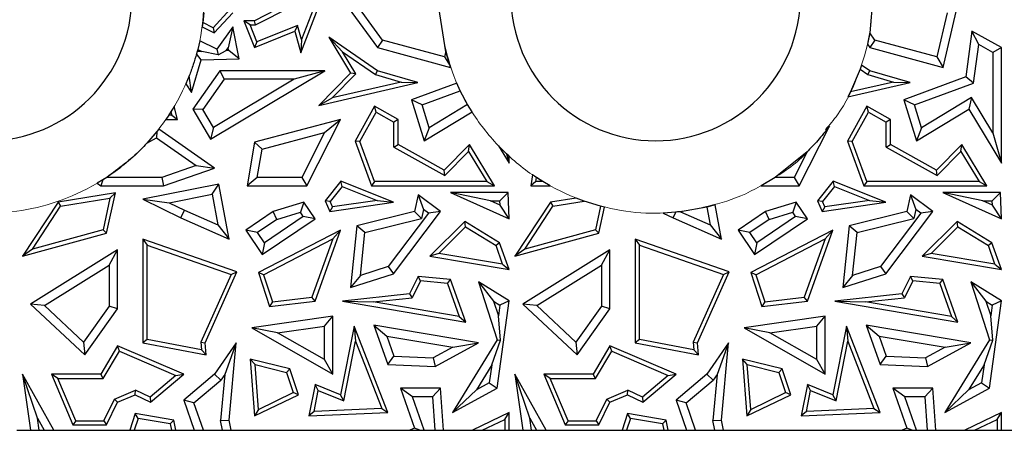
# Model space of a CAD drawing. Units: millimetres. Extents: x 0 to 420, y 0 to 297.
# Drawn here: x 120 to 128, y 114 to 118 of the extents above; entities that cross this region are included whole.
import ezdxf

# ---------------------------------------------------------------- set-up
doc = ezdxf.new("R2010")
doc.units = ezdxf.units.MM

msp = doc.modelspace()

# ---------------------------------------------------------------- linework, layer by layer
at = {"color": 7, "linetype": 'Continuous', "lineweight": 25}
for p, q in [((122.7054, 118.0808), (122.5051, 117.5584)), ((122.5005, 117.4478), (122.7406, 118.0743)), ((127.2399, 117.9186), (127.2136, 117.6121)), ((122.3835, 117.8508), (122.1162, 117.714)), ((122.1247, 117.6787), (122.4254, 117.8327)), ((122.8286, 117.911), (123.134, 117.4918)), ((123.1764, 117.5533), (122.9174, 117.909)), ((121.6944, 117.7783), (121.6864, 117.6987)), ((121.9138, 117.8084), (121.7723, 117.6555)), ((121.7801, 117.6121), (121.9355, 117.78)), ((123.7004, 117.4557), (123.6423, 117.8246)), ((127.8546, 117.7804), (127.7708, 117.4137)), ((127.8232, 117.3263), (127.9376, 117.827)), ((121.6864, 117.6987), (121.6815, 117.6618)), ((121.7723, 117.6555), (121.6864, 117.6987)), ((122.0779, 117.6787), (122.0254, 117.714)), ((122.1162, 117.714), (122.0254, 117.714)), ((122.0254, 117.714), (122.1162, 117.4918)), ((122.1355, 117.5377), (122.0779, 117.6787)), ((122.0779, 117.6787), (122.1247, 117.6787)), ((122.1247, 117.6787), (122.1162, 117.714)), ((122.4712, 117.6749), (122.1355, 117.5377)), ((122.4712, 117.6749), (122.4483, 117.6274)), ((122.5051, 117.5584), (122.4712, 117.6749)), ((121.6815, 117.6618), (121.7801, 117.6121)), ((121.7723, 117.6555), (121.7801, 117.6121)), ((121.9355, 117.6642), (121.8031, 117.478)), ((121.9355, 117.6642), (121.8978, 117.4894)), ((121.9873, 117.3987), (121.9355, 117.6642)), ((122.1162, 117.4918), (122.4483, 117.6274)), ((122.4483, 117.6274), (122.5005, 117.4478)), ((127.2136, 117.6121), (127.1948, 117.5181)), ((127.2564, 117.5533), (127.2136, 117.6121)), ((128.0614, 117.6274), (128.009, 117.2477)), ((128.1172, 117.5156), (128.0614, 117.6274)), ((128.3047, 117.4918), (128.0614, 117.6274)), ((121.661, 117.5465), (121.6447, 117.4761)), ((121.8031, 117.478), (121.661, 117.5465)), ((122.1355, 117.5377), (122.1162, 117.4918)), ((122.5051, 117.5584), (122.5005, 117.4478)), ((122.8458, 117.4547), (122.7311, 117.5767)), ((123.134, 117.2989), (122.7311, 117.5767)), ((122.7311, 117.5767), (122.9112, 117.278)), ((123.1764, 117.5533), (123.134, 117.4918)), ((123.6908, 117.4137), (123.1764, 117.5533)), ((127.1948, 117.5181), (127.214, 117.4918)), ((127.2564, 117.5533), (127.214, 117.4918)), ((127.7708, 117.4137), (127.2564, 117.5533)), ((128.0731, 117.1962), (128.1172, 117.5156)), ((128.2341, 117.4503), (128.1172, 117.5156)), ((121.64, 117.4579), (121.6347, 117.4384)), ((121.6732, 117.3884), (121.6347, 117.4384)), ((121.6447, 117.4761), (121.64, 117.4579)), ((121.6798, 117.4592), (121.64, 117.4579)), ((121.6447, 117.4761), (121.6798, 117.4592)), ((121.8153, 117.4306), (121.6798, 117.4592)), ((121.8031, 117.478), (121.8153, 117.4306)), ((121.8153, 117.4306), (121.881, 117.4658)), ((121.881, 117.4658), (121.8978, 117.4894)), ((121.9023, 117.4665), (121.881, 117.4658)), ((121.9023, 117.4665), (121.8978, 117.4894)), ((121.9873, 117.3987), (121.9023, 117.4665)), ((122.8458, 117.4547), (123.1186, 117.2666)), ((122.9555, 117.2728), (122.8458, 117.4547)), ((123.134, 117.4918), (123.7398, 117.3273)), ((123.7004, 117.4557), (123.6908, 117.4137)), ((123.7359, 117.3385), (123.7004, 117.4557)), ((127.214, 117.4918), (127.8232, 117.3263)), ((128.3047, 117.4918), (128.2341, 117.4503)), ((128.2341, 117.4503), (128.2341, 116.7852)), ((128.3047, 116.5317), (128.3047, 117.4918)), ((121.5932, 117.1179), (121.6732, 117.3884)), ((121.6732, 117.3884), (121.9873, 117.3987)), ((123.6908, 117.4137), (123.7359, 117.3385)), ((127.1462, 117.3456), (127.1342, 117.311)), ((127.214, 117.2989), (127.1462, 117.3456)), ((127.7708, 117.4137), (127.8232, 117.3263)), ((121.8286, 117.2989), (121.6029, 116.9798)), ((121.7514, 116.7318), (122.6981, 117.2989)), ((121.8286, 117.2989), (121.8651, 117.2283)), ((122.6981, 117.2989), (121.8286, 117.2989)), ((122.6981, 117.2989), (122.4431, 117.2283)), ((122.9112, 117.278), (122.6483, 117.0117)), ((122.7586, 117.0732), (122.9555, 117.2728)), ((122.9555, 117.2728), (122.9112, 117.278)), ((123.1186, 117.2666), (123.134, 117.2989)), ((123.1186, 117.2666), (123.3301, 117.2046)), ((123.4695, 117.2004), (123.134, 117.2989)), ((123.7398, 117.3273), (123.7359, 117.3385)), ((127.1342, 117.311), (127.0545, 117.1229)), ((127.1342, 117.311), (127.1986, 117.2666)), ((127.1986, 117.2666), (127.214, 117.2989)), ((127.1986, 117.2666), (127.4101, 117.2046)), ((127.5495, 117.2004), (127.214, 117.2989)), ((121.5736, 117.2564), (121.5464, 117.1912)), ((121.5464, 117.1912), (121.5932, 117.1179)), ((121.5932, 117.1179), (121.5736, 117.2564)), ((121.8651, 117.2283), (121.6871, 116.9766)), ((122.4431, 117.2283), (121.7757, 116.8286)), ((122.4431, 117.2283), (121.8651, 117.2283)), ((122.6483, 117.0117), (123.4695, 117.2004)), ((123.3301, 117.2046), (122.7586, 117.0732)), ((123.3301, 117.2046), (123.4695, 117.2004)), ((123.791, 117.1967), (123.4174, 117.0586)), ((123.8207, 117.1324), (123.791, 117.1967)), ((127.0336, 117.0819), (127.5495, 117.2004)), ((127.4101, 117.2046), (127.0545, 117.1229)), ((127.4101, 117.2046), (127.5495, 117.2004)), ((128.009, 117.2477), (127.4974, 117.0586)), ((127.5843, 117.0155), (128.0731, 117.1962)), ((128.0731, 117.1962), (128.009, 117.2477)), ((123.5043, 117.0155), (123.8207, 117.1324)), ((123.8813, 117.0181), (123.8207, 117.1324)), ((127.0545, 117.1229), (127.0336, 117.0819)), ((122.6483, 117.0117), (122.7586, 117.0732)), ((123.5043, 117.0155), (123.4174, 117.0586)), ((123.4174, 117.0586), (123.5215, 116.7187)), ((123.5625, 116.8258), (123.5043, 117.0155)), ((123.8813, 117.0181), (123.5625, 116.8258)), ((123.9178, 116.9578), (123.8813, 117.0181)), ((127.5843, 117.0155), (127.4974, 117.0586)), ((127.4974, 117.0586), (127.6015, 116.7187)), ((127.6425, 116.8258), (127.5843, 117.0155)), ((128.0583, 117.0766), (127.6425, 116.8258)), ((128.0583, 117.0766), (128.0344, 116.9798)), ((128.2341, 116.7852), (128.0583, 117.0766)), ((121.4231, 116.9596), (121.404, 116.9298)), ((121.4489, 117.0017), (121.4231, 116.9596)), ((121.4231, 116.9596), (121.4307, 116.9298)), ((121.476, 116.8945), (121.4489, 117.0017)), ((121.6871, 116.9766), (121.6029, 116.9798)), ((121.6029, 116.9798), (121.7514, 116.7318)), ((121.7757, 116.8286), (121.6871, 116.9766)), ((123.1092, 117.0041), (122.9483, 116.7155)), ((122.987, 116.7125), (123.1228, 116.9561)), ((123.1228, 116.9561), (123.1092, 117.0041)), ((123.3056, 116.8945), (123.1092, 117.0041)), ((123.1228, 116.9561), (123.2704, 116.8738)), ((123.5215, 116.7187), (123.9178, 116.9578)), ((127.1892, 117.0041), (127.0283, 116.7155)), ((127.067, 116.7125), (127.2028, 116.9561)), ((127.2028, 116.9561), (127.1892, 117.0041)), ((127.3856, 116.8945), (127.1892, 117.0041)), ((127.2028, 116.9561), (127.3504, 116.8738)), ((127.6015, 116.7187), (128.0344, 116.9798)), ((128.0344, 116.9798), (128.3047, 116.5317)), ((121.404, 116.9298), (121.3802, 116.8945)), ((121.3802, 116.8945), (121.476, 116.8945)), ((121.4307, 116.9298), (121.404, 116.9298)), ((121.4307, 116.9298), (121.476, 116.8945)), ((122.8286, 116.8945), (122.1162, 116.7061)), ((122.5501, 116.345), (122.8286, 116.8945)), ((122.6946, 116.7861), (122.8286, 116.8945)), ((123.3056, 116.8945), (123.2704, 116.8738)), ((123.2704, 116.6668), (123.2704, 116.8738)), ((123.3056, 116.6875), (123.3056, 116.8945)), ((127.3856, 116.8945), (127.3504, 116.8738)), ((127.3504, 116.6668), (127.3504, 116.8738)), ((127.3856, 116.6875), (127.3856, 116.8945)), ((121.3058, 116.7946), (121.2227, 116.6979)), ((121.3058, 116.7946), (121.303, 116.7418)), ((121.3217, 116.8147), (121.3058, 116.7946)), ((121.7844, 116.4922), (121.3217, 116.8147)), ((121.7757, 116.8286), (121.7514, 116.7318)), ((122.1781, 116.6495), (122.6946, 116.7861)), ((122.6946, 116.7861), (122.5068, 116.4155)), ((123.5625, 116.8258), (123.5215, 116.7187)), ((126.6301, 116.345), (126.8811, 116.8402)), ((127.6425, 116.8258), (127.6015, 116.7187)), ((128.2341, 116.7852), (128.3047, 116.5317)), ((121.2227, 116.6979), (121.303, 116.7418)), ((121.303, 116.7418), (121.6305, 116.5135)), ((122.1162, 116.7061), (122.0545, 116.345)), ((122.1162, 116.7061), (122.1781, 116.6495)), ((122.987, 116.7125), (122.9483, 116.7155)), ((122.9483, 116.7155), (123.0852, 116.345)), ((123.1098, 116.3803), (122.987, 116.7125)), ((127.067, 116.7125), (127.0283, 116.7155)), ((127.0283, 116.7155), (127.1652, 116.345)), ((127.1898, 116.3803), (127.067, 116.7125)), ((122.1381, 116.4155), (122.1781, 116.6495)), ((123.2704, 116.6668), (123.3056, 116.6875)), ((123.2704, 116.6668), (123.6929, 116.4311)), ((123.6866, 116.475), (123.3056, 116.6875)), ((123.8965, 116.6875), (123.6866, 116.475)), ((123.6929, 116.4311), (123.8897, 116.6305)), ((123.8897, 116.6305), (123.8965, 116.6875)), ((123.8897, 116.6305), (124.0406, 116.3803)), ((124.103, 116.345), (123.8965, 116.6875)), ((124.2025, 116.6114), (124.1376, 116.6761)), ((124.1376, 116.676), (124.2247, 116.5317)), ((124.2025, 116.6114), (124.2247, 116.5317)), ((124.2247, 116.5908), (124.2025, 116.6114)), ((126.6943, 116.6277), (126.4302, 116.4155)), ((126.6943, 116.6277), (126.5868, 116.4155)), ((127.3504, 116.6668), (127.3856, 116.6875)), ((127.3504, 116.6668), (127.7729, 116.4311)), ((127.7666, 116.475), (127.3856, 116.6875)), ((127.9765, 116.6875), (127.7666, 116.475)), ((127.7729, 116.4311), (127.9697, 116.6305)), ((127.9697, 116.6305), (127.9765, 116.6875)), ((127.9697, 116.6305), (128.1206, 116.3803)), ((128.183, 116.345), (127.9765, 116.6875)), ((124.2247, 116.5317), (124.2247, 116.5908)), ((121.6305, 116.5135), (121.3477, 116.4155)), ((121.3596, 116.345), (121.7844, 116.4922)), ((121.6305, 116.5135), (121.7844, 116.4922)), ((123.6929, 116.4311), (123.6866, 116.475)), ((127.7729, 116.4311), (127.7666, 116.475)), ((120.8588, 116.3953), (120.8125, 116.3671)), ((120.8125, 116.3671), (120.842, 116.345)), ((120.8588, 116.3953), (120.842, 116.345)), ((120.8902, 116.4155), (120.8588, 116.3953)), ((121.3477, 116.4155), (120.8902, 116.4155)), ((121.3477, 116.4155), (121.3596, 116.345)), ((122.1381, 116.4155), (122.0545, 116.345)), ((122.5068, 116.4155), (122.1381, 116.4155)), ((122.5068, 116.4155), (122.5501, 116.345)), ((122.8307, 116.3825), (122.7019, 116.221)), ((122.8419, 116.34), (122.8307, 116.3825)), ((123.2662, 116.2085), (122.8307, 116.3825)), ((123.1098, 116.3803), (123.0852, 116.345)), ((124.0406, 116.3803), (123.1098, 116.3803)), ((124.0406, 116.3803), (124.103, 116.345)), ((124.4202, 116.4353), (124.4047, 116.345)), ((124.4465, 116.3803), (124.4047, 116.345)), ((124.4523, 116.4138), (124.4202, 116.4353)), ((124.4465, 116.3803), (124.4523, 116.4138)), ((124.5053, 116.3803), (124.4465, 116.3803)), ((124.5053, 116.3803), (124.4523, 116.4138)), ((124.566, 116.345), (124.5053, 116.3803)), ((126.4302, 116.4155), (126.3138, 116.345)), ((126.5868, 116.4155), (126.4302, 116.4155)), ((126.5868, 116.4155), (126.6301, 116.345)), ((126.9107, 116.3825), (126.7819, 116.221)), ((126.9219, 116.34), (126.9107, 116.3825)), ((127.3462, 116.2085), (126.9107, 116.3825)), ((127.1898, 116.3803), (127.1652, 116.345)), ((128.1206, 116.3803), (127.1898, 116.3803)), ((128.1206, 116.3803), (128.183, 116.345)), ((120.962, 116.2862), (120.487, 116.2085)), ((120.842, 116.345), (121.3596, 116.345)), ((120.8898, 115.9522), (120.962, 116.2862)), ((120.9166, 116.243), (120.962, 116.2862)), ((121.8207, 116.3586), (121.1896, 116.2335)), ((121.7645, 116.2756), (121.8207, 116.3586)), ((121.9058, 115.904), (121.8207, 116.3586)), ((122.0545, 116.345), (122.5501, 116.345)), ((122.8419, 116.34), (122.7427, 116.2155)), ((122.8419, 116.34), (123.1312, 116.2245)), ((123.0852, 116.345), (124.103, 116.345)), ((123.7404, 116.2899), (124.2247, 116.0727)), ((124.07, 116.2194), (123.7404, 116.2899)), ((124.2169, 116.2899), (123.7404, 116.2899)), ((124.1488, 116.2194), (124.2169, 116.2899)), ((124.2247, 116.0727), (124.2169, 116.2899)), ((124.4047, 116.345), (124.566, 116.345)), ((126.3138, 116.345), (126.6301, 116.345)), ((126.9219, 116.34), (126.8227, 116.2155)), ((126.9219, 116.34), (127.2112, 116.2245)), ((127.1652, 116.345), (128.183, 116.345)), ((127.8204, 116.2899), (128.3047, 116.0727)), ((128.15, 116.2194), (127.8204, 116.2899)), ((128.2969, 116.2899), (127.8204, 116.2899)), ((128.2288, 116.2194), (128.2969, 116.2899)), ((128.3047, 116.0727), (128.2969, 116.2899)), ((120.487, 116.2085), (120.1937, 115.7621)), ((120.487, 116.2085), (120.508, 116.1762)), ((120.508, 116.1762), (120.9166, 116.243)), ((120.9166, 116.243), (120.8599, 115.9806)), ((121.1896, 116.2335), (121.5053, 116.0792)), ((121.1896, 116.2335), (121.4085, 116.205)), ((121.4085, 116.205), (121.7645, 116.2756)), ((121.4085, 116.205), (121.5349, 116.1432)), ((121.7645, 116.2756), (121.812, 116.0221)), ((122.5253, 116.2085), (122.269, 116.1319)), ((122.5253, 116.2085), (122.496, 116.1261)), ((122.6174, 116.0727), (122.5253, 116.2085)), ((122.7019, 116.221), (122.7403, 116.1319)), ((122.7427, 116.2155), (122.7019, 116.221)), ((122.7403, 116.1319), (123.2662, 116.2085)), ((122.762, 116.1707), (122.7427, 116.2155)), ((123.1312, 116.2245), (122.762, 116.1707)), ((123.1312, 116.2245), (123.2662, 116.2085)), ((123.4708, 116.2715), (123.4404, 116.1319)), ((123.4708, 116.2715), (123.5163, 116.1488)), ((123.6557, 116.1319), (123.4708, 116.2715)), ((124.1501, 116.1835), (124.07, 116.2194)), ((124.07, 116.2194), (124.1488, 116.2194)), ((124.1501, 116.1835), (124.1488, 116.2194)), ((124.567, 116.2085), (124.2737, 115.7621)), ((124.7811, 116.2435), (124.567, 116.2085)), ((124.567, 116.2085), (124.588, 116.1762)), ((124.588, 116.1762), (124.848, 116.2187)), ((124.848, 116.2187), (124.7811, 116.2435)), ((124.9825, 116.1777), (124.848, 116.2187)), ((126.6053, 116.2085), (126.349, 116.1319)), ((126.6053, 116.2085), (126.576, 116.1261)), ((126.6974, 116.0727), (126.6053, 116.2085)), ((126.8227, 116.2155), (126.7819, 116.221)), ((126.7819, 116.221), (126.8203, 116.1319)), ((126.8203, 116.1319), (127.3462, 116.2085)), ((126.842, 116.1707), (126.8227, 116.2155)), ((127.2112, 116.2245), (126.842, 116.1707)), ((127.2112, 116.2245), (127.3462, 116.2085)), ((127.5508, 116.2715), (127.5204, 116.1319)), ((127.5508, 116.2715), (127.5963, 116.1488)), ((127.7357, 116.1319), (127.5508, 116.2715)), ((128.2301, 116.1835), (128.15, 116.2194)), ((128.15, 116.2194), (128.2288, 116.2194)), ((128.2301, 116.1835), (128.2288, 116.2194)), ((120.2744, 115.8207), (120.508, 116.1762)), ((121.5053, 116.0792), (121.5349, 116.1432)), ((121.5349, 116.1432), (121.812, 116.0221)), ((122.269, 116.1319), (122.0422, 115.9782)), ((122.2996, 116.0674), (122.269, 116.1319)), ((122.2996, 116.0674), (122.496, 116.1261)), ((122.5194, 116.0916), (122.496, 116.1261)), ((122.762, 116.1707), (122.7403, 116.1319)), ((123.4404, 116.1319), (122.964, 116.0147)), ((123.5569, 116.1181), (123.2233, 115.6764)), ((123.2662, 115.6162), (123.6557, 116.1319)), ((123.5, 116.0739), (123.4404, 116.1319)), ((123.5163, 116.1488), (123.5, 116.0739)), ((123.5569, 116.1181), (123.5163, 116.1488)), ((123.6557, 116.1319), (123.5569, 116.1181)), ((124.2247, 116.0727), (124.1501, 116.1835)), ((124.3544, 115.8207), (124.588, 116.1762)), ((124.9825, 116.1777), (124.9399, 115.9806)), ((124.9698, 115.9522), (125.0167, 116.1691)), ((125.0167, 116.1691), (124.9825, 116.1777)), ((125.6072, 116.1264), (125.5023, 116.1197)), ((125.5023, 116.1197), (125.5853, 116.0792)), ((125.5853, 116.0792), (125.6072, 116.1264)), ((125.6444, 116.1303), (125.6072, 116.1264)), ((125.8644, 116.1694), (125.6444, 116.1303)), ((125.6444, 116.1303), (125.892, 116.0221)), ((125.9328, 116.1874), (125.8644, 116.1694)), ((125.8644, 116.1694), (125.892, 116.0221)), ((125.9858, 115.904), (125.9328, 116.1874)), ((126.349, 116.1319), (126.1222, 115.9782)), ((126.3796, 116.0674), (126.349, 116.1319)), ((126.3796, 116.0674), (126.576, 116.1261)), ((126.5994, 116.0916), (126.576, 116.1261)), ((126.842, 116.1707), (126.8203, 116.1319)), ((127.5204, 116.1319), (127.044, 116.0147)), ((127.6369, 116.1181), (127.3033, 115.6764)), ((127.3462, 115.6162), (127.7357, 116.1319)), ((127.58, 116.0739), (127.5204, 116.1319)), ((127.5963, 116.1488), (127.58, 116.0739)), ((127.6369, 116.1181), (127.5963, 116.1488)), ((127.7357, 116.1319), (127.6369, 116.1181)), ((128.3047, 116.0727), (128.2301, 116.1835)), ((121.5053, 116.0792), (121.9058, 115.904)), ((122.2996, 116.0674), (122.1402, 115.9594)), ((122.1793, 115.7759), (122.6174, 116.0727)), ((122.5194, 116.0916), (122.1981, 115.8738)), ((122.6174, 116.0727), (122.5194, 116.0916)), ((123.0291, 115.9581), (123.5, 116.0739)), ((123.8576, 116.0508), (123.5686, 115.7621)), ((123.8629, 116.0062), (123.8576, 116.0508)), ((124.1459, 115.8736), (123.8576, 116.0508)), ((125.5853, 116.0792), (125.9858, 115.904)), ((126.3796, 116.0674), (126.2202, 115.9594)), ((126.2593, 115.7759), (126.6974, 116.0727)), ((126.5994, 116.0916), (126.2781, 115.8738)), ((126.6974, 116.0727), (126.5994, 116.0916)), ((127.1091, 115.9581), (127.58, 116.0739)), ((127.9376, 116.0508), (127.6486, 115.7621)), ((127.9429, 116.0062), (127.9376, 116.0508)), ((128.2259, 115.8736), (127.9376, 116.0508)), ((120.8599, 115.9806), (120.2744, 115.8207)), ((120.8599, 115.9806), (120.8898, 115.9522)), ((121.812, 116.0221), (121.9058, 115.904)), ((122.1402, 115.9594), (122.0422, 115.9782)), ((122.0422, 115.9782), (122.1793, 115.7759)), ((122.1981, 115.8738), (122.1402, 115.9594)), ((122.8286, 115.9782), (122.1472, 115.6257)), ((122.6174, 115.3897), (122.8286, 115.9782)), ((122.7651, 115.9056), (122.8286, 115.9782)), ((122.964, 116.0147), (122.9112, 115.501)), ((123.0291, 115.9581), (122.964, 116.0147)), ((122.9924, 115.6015), (123.0291, 115.9581)), ((123.6418, 115.7855), (123.8629, 116.0062)), ((123.8629, 116.0062), (124.1168, 115.8501)), ((124.9399, 115.9806), (124.3544, 115.8207)), ((124.9399, 115.9806), (124.9698, 115.9522)), ((125.892, 116.0221), (125.9858, 115.904)), ((126.2202, 115.9594), (126.1222, 115.9782)), ((126.1222, 115.9782), (126.2593, 115.7759)), ((126.2781, 115.8738), (126.2202, 115.9594)), ((126.9086, 115.9782), (126.2272, 115.6257)), ((126.6974, 115.3897), (126.9086, 115.9782)), ((126.8451, 115.9056), (126.9086, 115.9782)), ((127.044, 116.0147), (126.9912, 115.501)), ((127.1091, 115.9581), (127.044, 116.0147)), ((127.0724, 115.6015), (127.1091, 115.9581)), ((127.7218, 115.7855), (127.9429, 116.0062)), ((127.9429, 116.0062), (128.1968, 115.8501)), ((120.1937, 115.7621), (120.8898, 115.9522)), ((121.1896, 115.904), (121.1896, 115.0427)), ((121.1896, 115.904), (121.2248, 115.8544)), ((121.9693, 115.6321), (121.1896, 115.904)), ((122.1981, 115.8738), (122.1793, 115.7759)), ((122.19, 115.6082), (122.7651, 115.9056)), ((122.7651, 115.9056), (122.5916, 115.4222)), ((124.1459, 115.8736), (124.1168, 115.8501)), ((124.2247, 115.6507), (124.1459, 115.8736)), ((124.2737, 115.7621), (124.9698, 115.9522)), ((125.2696, 115.904), (125.3048, 115.8544)), ((126.0493, 115.6321), (125.2696, 115.904)), ((125.2696, 115.904), (125.2696, 115.0427)), ((126.2781, 115.8738), (126.2593, 115.7759)), ((126.27, 115.6082), (126.8451, 115.9056)), ((126.8451, 115.9056), (126.6716, 115.4222)), ((128.2259, 115.8736), (128.1968, 115.8501)), ((128.3047, 115.6507), (128.2259, 115.8736)), ((120.2744, 115.8207), (120.1937, 115.7621)), ((120.981, 115.8152), (120.2597, 115.363)), ((120.9105, 115.6878), (120.981, 115.8152)), ((120.981, 115.3265), (120.981, 115.8152)), ((121.2248, 115.0719), (121.2248, 115.8544)), ((121.2248, 115.8544), (121.9214, 115.6114)), ((124.1714, 115.6955), (124.1168, 115.8501)), ((124.3544, 115.8207), (124.2737, 115.7621)), ((125.061, 115.8152), (124.3397, 115.363)), ((124.9905, 115.6878), (125.061, 115.8152)), ((125.061, 115.3265), (125.061, 115.8152)), ((125.3048, 115.0719), (125.3048, 115.8544)), ((125.3048, 115.8544), (126.0014, 115.6114)), ((128.2514, 115.6955), (128.1968, 115.8501)), ((123.6418, 115.7855), (123.5686, 115.7621)), ((123.5686, 115.7621), (124.2247, 115.6507)), ((124.1714, 115.6955), (123.6418, 115.7855)), ((127.7218, 115.7855), (127.6486, 115.7621)), ((127.6486, 115.7621), (128.3047, 115.6507)), ((128.2514, 115.6955), (127.7218, 115.7855)), ((120.3748, 115.352), (120.9105, 115.6878)), ((120.9105, 115.6878), (120.9105, 115.3489)), ((121.7064, 115.0427), (121.9693, 115.6321)), ((121.9214, 115.6114), (121.9693, 115.6321)), ((123.2233, 115.6764), (122.9924, 115.6015)), ((123.2233, 115.6764), (123.2662, 115.6162)), ((124.1714, 115.6955), (124.2247, 115.6507)), ((124.4548, 115.352), (124.9905, 115.6878)), ((124.9905, 115.6878), (124.9905, 115.3489)), ((125.7864, 115.0427), (126.0493, 115.6321)), ((126.0014, 115.6114), (126.0493, 115.6321)), ((127.3033, 115.6764), (127.0724, 115.6015)), ((127.3033, 115.6764), (127.3462, 115.6162)), ((128.2514, 115.6955), (128.3047, 115.6507)), ((121.9214, 115.6114), (121.6704, 115.0487)), ((122.19, 115.6082), (122.1472, 115.6257)), ((122.1472, 115.6257), (122.2392, 115.345)), ((122.19, 115.6082), (122.2638, 115.3834)), ((122.9112, 115.501), (123.2662, 115.6162)), ((122.9924, 115.6015), (122.9112, 115.501)), ((123.4708, 115.5935), (123.399, 115.4509)), ((123.4915, 115.5563), (123.4219, 115.4179)), ((123.4915, 115.5563), (123.4708, 115.5935)), ((123.7403, 115.5699), (123.4708, 115.5935)), ((123.7146, 115.5367), (123.4915, 115.5563)), ((123.7146, 115.5367), (123.7403, 115.5699)), ((123.8652, 115.2164), (123.7403, 115.5699)), ((123.9712, 115.5489), (124.0967, 115.389)), ((124.2247, 115.3931), (123.9712, 115.5489)), ((123.9712, 115.5489), (124.1257, 115.0685)), ((126.0014, 115.6114), (125.7504, 115.0487)), ((126.27, 115.6082), (126.2272, 115.6257)), ((126.2272, 115.6257), (126.3192, 115.345)), ((126.27, 115.6082), (126.3438, 115.3834)), ((126.9912, 115.501), (127.3462, 115.6162)), ((127.0724, 115.6015), (126.9912, 115.501)), ((127.5508, 115.5935), (127.479, 115.4509)), ((127.5715, 115.5563), (127.5019, 115.4179)), ((127.5715, 115.5563), (127.5508, 115.5935)), ((127.8203, 115.5699), (127.5508, 115.5935)), ((127.7946, 115.5367), (127.5715, 115.5563)), ((127.7946, 115.5367), (127.8203, 115.5699)), ((127.9452, 115.2164), (127.8203, 115.5699)), ((128.0512, 115.5489), (128.1767, 115.389)), ((128.3047, 115.3931), (128.0512, 115.5489)), ((128.0512, 115.5489), (128.2057, 115.0685)), ((123.7146, 115.5367), (123.8119, 115.2612)), ((127.7946, 115.5367), (127.8919, 115.2612)), ((122.2392, 115.345), (122.6174, 115.3897)), ((122.2638, 115.3834), (122.2392, 115.345)), ((122.2638, 115.3834), (122.5916, 115.4222)), ((122.6174, 115.3897), (122.5916, 115.4222)), ((123.399, 115.4509), (122.8451, 115.3897)), ((122.8451, 115.3897), (123.0993, 115.3823)), ((122.8451, 115.3897), (123.8652, 115.2164)), ((123.0993, 115.3823), (123.4219, 115.4179)), ((123.399, 115.4509), (123.4219, 115.4179)), ((124.0967, 115.389), (124.1486, 115.3571)), ((124.0967, 115.389), (124.1362, 115.2664)), ((124.1257, 114.6674), (124.2247, 115.3931)), ((124.2247, 115.3931), (124.1486, 115.3571)), ((126.3192, 115.345), (126.6974, 115.3897)), ((126.3438, 115.3834), (126.3192, 115.345)), ((126.3438, 115.3834), (126.6716, 115.4222)), ((126.6974, 115.3897), (126.6716, 115.4222)), ((127.479, 115.4509), (126.9251, 115.3897)), ((126.9251, 115.3897), (127.1793, 115.3823)), ((126.9251, 115.3897), (127.9452, 115.2164)), ((127.1793, 115.3823), (127.5019, 115.4179)), ((127.479, 115.4509), (127.5019, 115.4179)), ((128.1767, 115.389), (128.2286, 115.3571)), ((128.1767, 115.389), (128.2162, 115.2664)), ((128.2057, 114.6674), (128.3047, 115.3931)), ((128.3047, 115.3931), (128.2286, 115.3571)), ((120.3748, 115.352), (120.2597, 115.363)), ((120.2597, 115.363), (120.7091, 114.943)), ((120.6982, 115.0497), (120.3748, 115.352)), ((120.9105, 115.3489), (120.6982, 115.0497)), ((120.7091, 114.943), (120.981, 115.3265)), ((120.981, 115.3265), (120.9105, 115.3489)), ((123.8119, 115.2612), (123.0993, 115.3823)), ((124.1486, 115.3571), (124.1362, 115.2664)), ((124.4548, 115.352), (124.3397, 115.363)), ((124.3397, 115.363), (124.7891, 114.943)), ((124.7782, 115.0497), (124.4548, 115.352)), ((124.9905, 115.3489), (124.7782, 115.0497)), ((124.7891, 114.943), (125.061, 115.3265)), ((125.061, 115.3265), (124.9905, 115.3489)), ((127.8919, 115.2612), (127.1793, 115.3823)), ((128.2286, 115.3571), (128.2162, 115.2664)), ((122.7647, 115.2639), (122.0928, 115.1669)), ((122.6942, 115.1825), (122.7647, 115.2639)), ((122.7647, 114.7828), (122.7647, 115.2639)), ((123.8119, 115.2612), (123.8652, 115.2164)), ((124.1539, 115.0651), (124.1362, 115.2664)), ((126.8447, 115.2639), (126.1728, 115.1669)), ((126.7742, 115.1825), (126.8447, 115.2639)), ((126.8447, 114.7828), (126.8447, 115.2639)), ((127.8919, 115.2612), (127.9452, 115.2164)), ((128.2339, 115.0651), (128.2162, 115.2664)), ((122.3058, 115.1264), (122.0928, 115.1669)), ((122.0928, 115.1669), (122.7647, 114.7828)), ((122.3058, 115.1264), (122.6942, 115.1825)), ((122.6942, 114.9044), (122.6942, 115.1825)), ((122.9416, 115.1831), (122.8286, 114.6126)), ((122.9416, 115.1831), (122.9526, 115.0571)), ((123.2198, 114.4654), (122.9416, 115.1831)), ((123.1054, 115.1888), (123.2198, 114.8646)), ((123.1054, 115.1888), (123.2118, 115.0993)), ((123.9712, 115.0427), (123.1054, 115.1888)), ((126.3858, 115.1264), (126.1728, 115.1669)), ((126.1728, 115.1669), (126.8447, 114.7828)), ((126.3858, 115.1264), (126.7742, 115.1825)), ((126.7742, 114.9044), (126.7742, 115.1825)), ((127.0216, 115.1831), (126.9086, 114.6126)), ((127.0216, 115.1831), (127.0326, 115.0571)), ((127.2998, 114.4654), (127.0216, 115.1831)), ((127.1854, 115.1888), (127.2998, 114.8646)), ((127.1854, 115.1888), (127.2918, 115.0993)), ((128.0512, 115.0427), (127.1854, 115.1888)), ((121.2248, 115.0719), (121.1896, 115.0427)), ((121.6761, 114.9864), (121.2248, 115.0719)), ((122.6942, 114.9044), (122.3058, 115.1264)), ((122.8549, 114.5637), (122.9526, 115.0571)), ((122.9526, 115.0571), (123.1692, 114.4986)), ((123.2118, 115.0993), (123.2705, 114.933)), ((123.2118, 115.0993), (123.7584, 115.0071)), ((124.1257, 115.0685), (123.755, 114.4654)), ((124.0809, 114.8609), (124.1539, 115.0651)), ((124.1257, 115.0685), (124.1539, 115.0651)), ((125.3048, 115.0719), (125.2696, 115.0427)), ((125.7561, 114.9864), (125.3048, 115.0719)), ((126.7742, 114.9044), (126.3858, 115.1264)), ((126.9349, 114.5637), (127.0326, 115.0571)), ((127.0326, 115.0571), (127.2492, 114.4986)), ((127.2918, 115.0993), (127.3505, 114.933)), ((127.2918, 115.0993), (127.8384, 115.0071)), ((128.2057, 115.0685), (127.835, 114.4654)), ((128.1609, 114.8609), (128.2339, 115.0651)), ((128.2057, 115.0685), (128.2339, 115.0651)), ((120.6982, 115.0497), (120.7091, 114.943)), ((120.981, 115.0201), (120.842, 114.7828)), ((120.8623, 114.7476), (120.9957, 114.9754)), ((120.9957, 114.9754), (120.981, 115.0201)), ((121.5305, 114.7828), (120.981, 115.0201)), ((120.9957, 114.9754), (121.4642, 114.7731)), ((121.1896, 115.0427), (121.7154, 114.943)), ((121.6704, 115.0487), (121.6761, 114.9864)), ((121.6704, 115.0487), (121.7064, 115.0427)), ((121.6761, 114.9864), (121.7154, 114.943)), ((121.7154, 114.943), (121.7064, 115.0427)), ((121.9621, 115.0427), (121.7844, 114.7828)), ((121.9621, 115.0427), (121.8682, 114.7804)), ((121.9058, 114.4036), (121.9621, 115.0427)), ((123.7584, 115.0071), (123.596, 114.9186)), ((123.6125, 114.8473), (123.9712, 115.0427)), ((123.7584, 115.0071), (123.9712, 115.0427)), ((124.7782, 115.0497), (124.7891, 114.943)), ((125.061, 115.0201), (124.922, 114.7828)), ((124.9423, 114.7476), (125.0757, 114.9754)), ((125.0757, 114.9754), (125.061, 115.0201)), ((125.6105, 114.7828), (125.061, 115.0201)), ((125.0757, 114.9754), (125.5442, 114.7731)), ((125.2696, 115.0427), (125.7954, 114.943)), ((125.7504, 115.0487), (125.7561, 114.9864)), ((125.7504, 115.0487), (125.7864, 115.0427)), ((125.7561, 114.9864), (125.7954, 114.943)), ((125.7954, 114.943), (125.7864, 115.0427)), ((126.0421, 115.0427), (125.8644, 114.7828)), ((126.0421, 115.0427), (125.9482, 114.7804)), ((125.9858, 114.4036), (126.0421, 115.0427)), ((127.8384, 115.0071), (127.676, 114.9186)), ((127.6925, 114.8473), (128.0512, 115.0427)), ((127.8384, 115.0071), (128.0512, 115.0427)), ((122.1193, 114.8631), (122.0804, 114.9091)), ((122.409, 114.8275), (122.0804, 114.9091)), ((122.0804, 114.9091), (122.1162, 114.4381)), ((122.7647, 114.7828), (122.6942, 114.9044)), ((123.2198, 114.8646), (123.2705, 114.933)), ((123.2705, 114.933), (123.596, 114.9186)), ((123.596, 114.9186), (123.6125, 114.8473)), ((126.1993, 114.8631), (126.1604, 114.9091)), ((126.489, 114.8275), (126.1604, 114.9091)), ((126.1604, 114.9091), (126.1962, 114.4381)), ((126.8447, 114.7828), (126.7742, 114.9044)), ((127.2998, 114.8646), (127.3505, 114.933)), ((127.3505, 114.933), (127.676, 114.9186)), ((127.676, 114.9186), (127.6925, 114.8473)), ((122.1193, 114.8631), (122.3815, 114.798)), ((122.1475, 114.4922), (122.1193, 114.8631)), ((122.3815, 114.798), (122.409, 114.8275)), ((122.4794, 114.6126), (122.409, 114.8275)), ((123.2198, 114.8646), (123.6125, 114.8473)), ((124.0809, 114.8609), (123.9537, 114.654)), ((124.0809, 114.8609), (124.0607, 114.7123)), ((126.2275, 114.4922), (126.1993, 114.8631)), ((126.1993, 114.8631), (126.4615, 114.798)), ((126.4615, 114.798), (126.489, 114.8275)), ((126.5594, 114.6126), (126.489, 114.8275)), ((127.2998, 114.8646), (127.6925, 114.8473)), ((128.1609, 114.8609), (128.0337, 114.654)), ((128.1609, 114.8609), (128.1407, 114.7123)), ((120.3166, 114.4182), (120.1937, 114.7828)), ((120.453, 114.3186), (120.1937, 114.7828)), ((120.1937, 114.7828), (120.2595, 114.3186)), ((120.4855, 114.7476), (120.4322, 114.7828)), ((120.842, 114.7828), (120.4322, 114.7828)), ((120.4322, 114.7828), (120.61, 114.3633)), ((120.6333, 114.3985), (120.4855, 114.7476)), ((120.4855, 114.7476), (120.8623, 114.7476)), ((120.8623, 114.7476), (120.842, 114.7828)), ((121.4642, 114.7731), (121.2495, 114.5923)), ((121.2546, 114.5506), (121.5305, 114.7828)), ((121.4642, 114.7731), (121.5305, 114.7828)), ((121.7844, 114.7828), (121.5305, 114.5686)), ((121.6129, 114.5459), (121.8373, 114.7351)), ((121.8373, 114.7351), (121.7844, 114.7828)), ((121.8682, 114.7804), (121.8347, 114.3998)), ((121.8682, 114.7804), (121.8373, 114.7351)), ((122.3815, 114.798), (122.4363, 114.631)), ((124.3966, 114.4182), (124.2737, 114.7828)), ((124.533, 114.3186), (124.2737, 114.7828)), ((124.2737, 114.7828), (124.3395, 114.3186)), ((124.5122, 114.7828), (124.69, 114.3633)), ((124.5655, 114.7476), (124.5122, 114.7828)), ((124.922, 114.7828), (124.5122, 114.7828)), ((124.7133, 114.3985), (124.5655, 114.7476)), ((124.5655, 114.7476), (124.9423, 114.7476)), ((124.9423, 114.7476), (124.922, 114.7828)), ((125.5442, 114.7731), (125.3295, 114.5923)), ((125.3346, 114.5506), (125.6105, 114.7828)), ((125.5442, 114.7731), (125.6105, 114.7828)), ((125.8644, 114.7828), (125.6105, 114.5686)), ((125.6929, 114.5459), (125.9173, 114.7351)), ((125.9173, 114.7351), (125.8644, 114.7828)), ((125.9482, 114.7804), (125.9147, 114.3998)), ((125.9482, 114.7804), (125.9173, 114.7351)), ((126.4615, 114.798), (126.5163, 114.631)), ((120.9551, 114.5779), (121.1283, 114.6513)), ((121.1273, 114.6126), (121.1283, 114.6513)), ((121.2495, 114.5923), (121.1283, 114.6513)), ((122.6174, 114.6989), (122.5657, 114.4381)), ((122.609, 114.4752), (122.6436, 114.65)), ((122.6436, 114.65), (122.6174, 114.6989)), ((122.8286, 114.6126), (122.6174, 114.6989)), ((122.6436, 114.65), (122.8549, 114.5637)), ((123.3263, 114.6674), (123.4404, 114.3373)), ((123.4253, 114.5969), (123.3263, 114.6674)), ((123.6557, 114.6674), (123.3263, 114.6674)), ((123.6557, 114.6674), (123.5902, 114.5969)), ((123.6814, 114.3186), (123.6557, 114.6674)), ((123.755, 114.4654), (124.1257, 114.6674)), ((123.9537, 114.654), (123.755, 114.4654)), ((124.0607, 114.7123), (123.9537, 114.654)), ((124.0607, 114.7123), (124.1257, 114.6674)), ((125.0351, 114.5779), (125.2083, 114.6513)), ((125.2073, 114.6126), (125.2083, 114.6513)), ((125.3295, 114.5923), (125.2083, 114.6513)), ((126.6974, 114.6989), (126.6457, 114.4381)), ((126.689, 114.4752), (126.7236, 114.65)), ((126.7236, 114.65), (126.6974, 114.6989)), ((126.9086, 114.6126), (126.6974, 114.6989)), ((126.7236, 114.65), (126.9349, 114.5637)), ((127.4063, 114.6674), (127.5204, 114.3373)), ((127.5053, 114.5969), (127.4063, 114.6674)), ((127.7357, 114.6674), (127.4063, 114.6674)), ((127.7357, 114.6674), (127.6702, 114.5969)), ((127.7614, 114.3186), (127.7357, 114.6674)), ((127.835, 114.4654), (128.2057, 114.6674)), ((128.0337, 114.654), (127.835, 114.4654)), ((128.1407, 114.7123), (128.0337, 114.654)), ((128.1407, 114.7123), (128.2057, 114.6674)), ((120.8678, 114.3985), (120.9551, 114.5779)), ((120.9551, 114.5779), (120.981, 114.5506)), ((120.981, 114.5506), (121.1273, 114.6126)), ((121.1273, 114.6126), (121.2546, 114.5506)), ((121.2495, 114.5923), (121.2546, 114.5506)), ((121.6129, 114.5459), (121.5305, 114.5686)), ((121.5305, 114.5686), (121.6165, 114.3186)), ((122.1162, 114.4381), (122.4794, 114.6126)), ((122.1475, 114.4922), (122.4363, 114.631)), ((122.4794, 114.6126), (122.4363, 114.631)), ((122.8549, 114.5637), (122.8286, 114.6126)), ((123.5215, 114.3186), (123.4253, 114.5969)), ((123.5902, 114.5969), (123.4253, 114.5969)), ((123.5902, 114.5969), (123.6107, 114.3186)), ((124.9478, 114.3985), (125.0351, 114.5779)), ((125.0351, 114.5779), (125.061, 114.5506)), ((125.061, 114.5506), (125.2073, 114.6126)), ((125.2073, 114.6126), (125.3346, 114.5506)), ((125.3295, 114.5923), (125.3346, 114.5506)), ((125.6929, 114.5459), (125.6105, 114.5686)), ((125.6105, 114.5686), (125.6965, 114.3186)), ((126.1962, 114.4381), (126.5594, 114.6126)), ((126.2275, 114.4922), (126.5163, 114.631)), ((126.5594, 114.6126), (126.5163, 114.631)), ((126.9349, 114.5637), (126.9086, 114.6126)), ((127.6015, 114.3186), (127.5053, 114.5969)), ((127.6702, 114.5969), (127.5053, 114.5969)), ((127.6702, 114.5969), (127.6907, 114.3186)), ((120.8898, 114.3633), (120.981, 114.5506)), ((121.6911, 114.3186), (121.6129, 114.5459)), ((122.1475, 114.4922), (122.1162, 114.4381)), ((123.1692, 114.4986), (122.609, 114.4752)), ((123.1692, 114.4986), (123.2198, 114.4654)), ((124.9698, 114.3633), (125.061, 114.5506)), ((125.7711, 114.3186), (125.6929, 114.5459)), ((126.2275, 114.4922), (126.1962, 114.4381)), ((127.2492, 114.4986), (126.689, 114.4752)), ((127.2492, 114.4986), (127.2998, 114.4654)), ((120.3166, 114.4182), (120.3722, 114.3186)), ((120.3307, 114.3186), (120.3166, 114.4182)), ((121.1273, 114.4569), (121.082, 114.3186)), ((121.1514, 114.4171), (121.1191, 114.3186)), ((121.1514, 114.4171), (121.1273, 114.4569)), ((121.4458, 114.4036), (121.1273, 114.4569)), ((121.4162, 114.3728), (121.1514, 114.4171)), ((121.4162, 114.3728), (121.4458, 114.4036)), ((121.4634, 114.3186), (121.4458, 114.4036)), ((121.8347, 114.3998), (121.9058, 114.4036)), ((121.9225, 114.3186), (121.9058, 114.4036)), ((122.609, 114.4752), (122.5657, 114.4381)), ((122.5657, 114.4381), (123.2198, 114.4654)), ((124.2247, 114.4654), (123.9214, 114.3186)), ((124.0024, 114.3186), (124.1894, 114.4091)), ((124.1894, 114.4091), (124.2247, 114.4654)), ((124.1894, 114.4091), (124.1894, 114.3186)), ((124.2247, 114.3186), (124.2247, 114.4654)), ((124.3966, 114.4182), (124.4522, 114.3186)), ((124.4107, 114.3186), (124.3966, 114.4182)), ((125.2073, 114.4569), (125.162, 114.3186)), ((125.2314, 114.4171), (125.1991, 114.3186)), ((125.2314, 114.4171), (125.2073, 114.4569)), ((125.5258, 114.4036), (125.2073, 114.4569)), ((125.4962, 114.3728), (125.2314, 114.4171)), ((125.4962, 114.3728), (125.5258, 114.4036)), ((125.5434, 114.3186), (125.5258, 114.4036)), ((125.9147, 114.3998), (125.9858, 114.4036)), ((126.0025, 114.3186), (125.9858, 114.4036)), ((126.689, 114.4752), (126.6457, 114.4381)), ((126.6457, 114.4381), (127.2998, 114.4654)), ((128.3047, 114.4654), (128.0014, 114.3186)), ((128.0824, 114.3186), (128.2694, 114.4091)), ((128.2694, 114.4091), (128.3047, 114.4654)), ((128.2694, 114.4091), (128.2694, 114.3186)), ((128.3047, 114.3186), (128.3047, 114.4654)), ((120.6333, 114.3985), (120.61, 114.3633)), ((120.61, 114.3633), (120.8898, 114.3633)), ((120.6333, 114.3985), (120.8678, 114.3985)), ((120.8678, 114.3985), (120.8898, 114.3633)), ((121.4162, 114.3728), (121.4274, 114.3186)), ((121.8507, 114.3186), (121.8347, 114.3998)), ((123.4404, 114.3373), (123.4019, 114.3186)), ((123.4853, 114.3186), (123.4404, 114.3373)), ((124.7133, 114.3985), (124.69, 114.3633)), ((124.69, 114.3633), (124.9698, 114.3633)), ((124.7133, 114.3985), (124.9478, 114.3985)), ((124.9478, 114.3985), (124.9698, 114.3633)), ((125.4962, 114.3728), (125.5074, 114.3186)), ((125.9307, 114.3186), (125.9147, 114.3998)), ((127.5204, 114.3373), (127.4819, 114.3186)), ((127.5653, 114.3186), (127.5204, 114.3373)), ((120.1447, 114.3186), (120.2595, 114.3186)), ((120.2595, 114.3186), (120.3307, 114.3186)), ((120.3307, 114.3186), (120.3722, 114.3186)), ((120.3722, 114.3186), (120.453, 114.3186)), ((120.453, 114.3186), (121.082, 114.3186)), ((121.082, 114.3186), (121.1191, 114.3186)), ((121.1191, 114.3186), (121.4274, 114.3186)), ((121.4274, 114.3186), (121.4634, 114.3186)), ((121.4634, 114.3186), (121.6165, 114.3186)), ((121.6165, 114.3186), (121.6911, 114.3186)), ((121.6911, 114.3186), (121.8507, 114.3186)), ((121.8507, 114.3186), (121.9225, 114.3186)), ((121.9225, 114.3186), (123.4019, 114.3186)), ((123.4019, 114.3186), (123.4853, 114.3186)), ((123.4853, 114.3186), (123.5215, 114.3186)), ((123.5215, 114.3186), (123.6107, 114.3186)), ((123.6107, 114.3186), (123.6814, 114.3186)), ((123.6814, 114.3186), (123.9214, 114.3186)), ((123.9214, 114.3186), (124.0024, 114.3186)), ((124.0024, 114.3186), (124.1894, 114.3186)), ((124.1894, 114.3186), (124.2247, 114.3186)), ((124.2247, 114.3186), (124.3395, 114.3186)), ((124.3395, 114.3186), (124.4107, 114.3186)), ((124.4107, 114.3186), (124.4522, 114.3186)), ((124.4522, 114.3186), (124.533, 114.3186)), ((124.533, 114.3186), (125.162, 114.3186)), ((125.162, 114.3186), (125.1991, 114.3186)), ((125.1991, 114.3186), (125.5074, 114.3186)), ((125.5074, 114.3186), (125.5434, 114.3186)), ((125.5434, 114.3186), (125.6965, 114.3186)), ((125.6965, 114.3186), (125.7711, 114.3186)), ((125.7711, 114.3186), (125.9307, 114.3186)), ((125.9307, 114.3186), (126.0025, 114.3186)), ((126.0025, 114.3186), (127.4819, 114.3186)), ((127.4819, 114.3186), (127.5653, 114.3186)), ((127.5653, 114.3186), (127.6015, 114.3186)), ((127.6015, 114.3186), (127.6907, 114.3186)), ((127.6907, 114.3186), (127.7614, 114.3186)), ((127.7614, 114.3186), (128.0014, 114.3186)), ((128.0014, 114.3186), (128.0824, 114.3186)), ((128.0824, 114.3186), (128.2694, 114.3186)), ((128.2694, 114.3186), (128.3047, 114.3186)), ((128.3047, 114.3186), (128.4195, 114.3186))]:
    msp.add_line(p, q, dxfattribs=at)
for centre in [(119.8999, 117.9186), (125.4399, 117.9186)]:
    msp.add_arc(centre, 1.2, 180, 0, dxfattribs=at)
at = {"color": 8, "linetype": 'Continuous', "lineweight": 18}
for points, knots in [([(121.6999, 117.9186), (121.6941, 117.8088), (121.682, 117.5827), (121.5819, 117.2472), (121.4158, 116.9246), (121.1817, 116.6368), (120.8939, 116.4029), (120.5713, 116.2358), (120.2358, 116.1394), (119.8999, 116.1086), (119.564, 116.1394), (119.2285, 116.2358), (118.9059, 116.4029), (118.6181, 116.6368), (118.384, 116.9246), (118.2179, 117.2472), (118.1178, 117.5827), (118.1057, 117.8088), (118.0999, 117.9186)], [0, 0, 0, 0, 0.058258, 0.120006, 0.18432, 0.25, 0.31568, 0.379994, 0.441742, 0.5, 0.558258, 0.620006, 0.68432, 0.75, 0.81568, 0.879994, 0.941742, 1, 1, 1, 1]), ([(127.2399, 117.9186), (127.2342, 117.8087), (127.2225, 117.5823), (127.1198, 117.2489), (126.9946, 116.983), (126.881, 116.8508), (126.8465, 116.8106)], [0, 0, 0, 0, 0.274278, 0.564984, 0.867777, 1, 1, 1, 1]), ([(125.7272, 116.145), (125.6316, 116.1327), (125.4269, 116.1064), (125.1038, 116.1404), (124.7685, 116.2355), (124.446, 116.403), (124.1577, 116.6367), (123.9256, 116.925), (123.7639, 117.2243), (123.7124, 117.4314), (123.6902, 117.5206)], [0, 0, 0, 0, 0.106488, 0.227895, 0.356574, 0.490603, 0.627477, 0.76435, 0.898379, 1, 1, 1, 1]), ([(126.7184, 116.6528), (126.7165, 116.6505), (126.6369, 116.552), (126.4295, 116.4077), (126.1228, 116.2364), (125.9018, 116.1827), (125.799, 116.1578)], [0, 0, 0, 0, 0.0085211, 0.3587775, 0.7017553, 1, 1, 1, 1])]:
    msp.add_open_spline(points, degree=3, knots=knots, dxfattribs=at)
at = {"color": 7, "linetype": 'Continuous', "lineweight": 25}
for points, knots in [([(121.6347, 117.4384), (121.626, 117.4088), (121.6073, 117.3447), (121.5854, 117.2873), (121.5736, 117.2564)], [0, 0, 0, 0, 0.46149, 1, 1, 1, 1]), ([(126.8811, 116.8402), (126.8478, 116.7982), (126.7802, 116.7129), (126.7232, 116.6564), (126.6943, 116.6277)], [0, 0, 0, 0, 0.492883, 1, 1, 1, 1]), ([(121.2227, 116.6979), (121.2062, 116.6803), (121.1063, 116.5743), (120.9885, 116.4878), (120.8902, 116.4155)], [0, 0, 0, 0, 0.165217, 1, 1, 1, 1])]:
    msp.add_open_spline(points, degree=3, knots=knots, dxfattribs=at)

doc.saveas('drawing.dxf')
